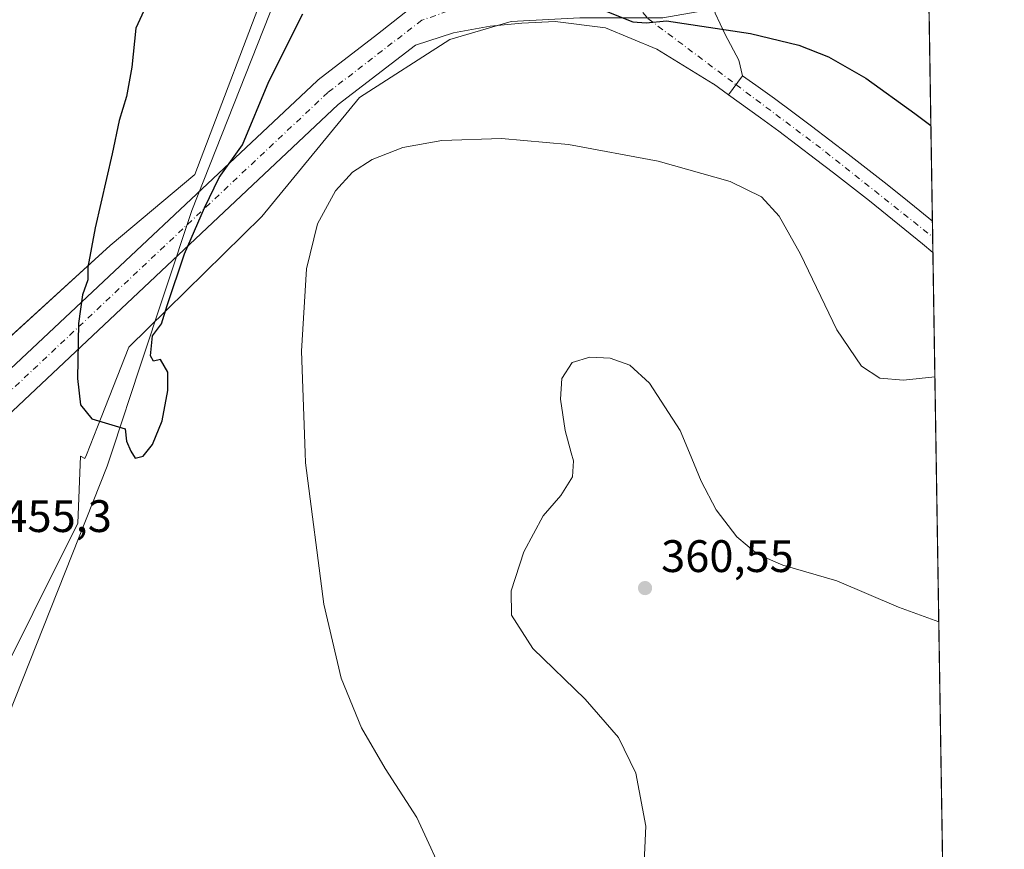
# Model space of a CAD drawing. Units: metres. Extents: x 608271 to 611745, y 4676063 to 4678430.
# Drawn here: x 611529 to 611745, y 4676972 to 4677154 of the extents above; entities that cross this region are included whole.
import ezdxf

# ---------------------------------------------------------------- set-up
doc = ezdxf.new("R2010")
doc.units = ezdxf.units.M
doc.header["$MEASUREMENT"] = 0
doc.linetypes.add('DGN Style 4', pattern=[2.6384748266838614, 1.318413404963828, -0.6592067024819142, 0.001648016756204785, -0.6592067024819142])
for name, color, linetype, lineweight in [('Comarca', 135, 'Continuous', 13), ('Comarca CxS', 21, 'Continuous', 0), ('Comunidad Autónoma CxS', 142, 'Continuous', 0), ('Cultivos herbáceos CxS', 92, 'Continuous', 0), ('Cultivos leñosos CxS', 92, 'Continuous', 0), ('Curva de nivel maestra', 30, 'Continuous', 30), ('Curva de nivel normal', 30, 'Continuous', 0), ('Instalación de energía eléctrica Cxs', 135, 'Continuous', 0), ('Municipio', 91, 'Continuous', 13), ('Municipio CxS', 4, 'Continuous', 0), ('Pista no pavimentada Cxs', 111, 'Continuous', 0), ('Pista no pavimentada eje', 91, 'DGN Style 4', 0), ('Pista pavimentada Cxs', 135, 'Continuous', 0), ('Pista pavimentada eje', 135, 'DGN Style 4', 0), ('Provincia CxS', 1, 'Continuous', 0), ('Punto de cota en terreno', 7, 'Continuous', 0), ('Rótulo de punto de cota en construcción', 7, 'Continuous', 0), ('Rótulo de punto de cota en terreno', 7, 'Continuous', 0)]:
    doc.layers.add(name, color=color, linetype=linetype, lineweight=lineweight)
doc.styles.add('Style-Arial', font='txt')

# ---------------------------------------------------------------- blocks, each defined once
blk = doc.blocks.new('5PATER')
at = {"layer": 'Punto de cota en terreno', "linetype": 'Continuous', "lineweight": 0}
h = blk.add_hatch(color=51, dxfattribs=at)
edge = h.paths.add_edge_path()
edge.add_ellipse((0, 0), major_axis=(-0.1095731443231308, -0.1110710700762829), ratio=0.9994222409660322, start_angle=0, end_angle=360)

msp = doc.modelspace()

# ---------------------------------------------------------------- linework, layer by layer
at = {"layer": 'Comarca', "color": 135, "linetype": 'Continuous', "lineweight": 13, "flags": 128}
msp.add_lwpolyline([(611721.6801476137, 4677613.87887816), (611708.4010000017, 4677573.579000002), (611696.7180000021, 4677535.158999999), (611694.0610000007, 4677525.264000002), (611689.1810000014, 4677507.094000002), (611685.8110000007, 4677491.808000001), (611684.1969999997, 4677484.481000002), (611678.1950000006, 4677457.254000003), (611655.6720000004, 4677360.108), (611649.3320000013, 4677328.758000001), (611611.2880000012, 4677225.516000001), (611600.1120000005, 4677203.287000001), (611589.3100000002, 4677168.720000001), (611566.9600000007, 4677112.161000002), (611555.4710000006, 4677077.463000001), (611549.6580000005, 4677059.904999998), (611548.3490000018, 4677055.950999999), (611526.6580000005, 4677001.211), (611507.1390000017, 4676954.526), (611503.768, 4676946.462), (611474.3170000005, 4676877.502000002), (611460.4460000026, 4676849.442), (611426.3160000013, 4676783.113000002)], dxfattribs=at)
msp.add_lwpolyline([(611721.6801476137, 4677613.87887816), (611708.4010000017, 4677573.579000002), (611696.7180000021, 4677535.158999999), (611694.0610000007, 4677525.264000002), (611689.1810000014, 4677507.094000002), (611685.8110000007, 4677491.808000001), (611684.1969999997, 4677484.481000002), (611678.1950000006, 4677457.254000003), (611655.6720000004, 4677360.108), (611649.3320000013, 4677328.758000001), (611611.2880000012, 4677225.516000001), (611600.1120000005, 4677203.287000001), (611589.3100000002, 4677168.720000001), (611566.9600000007, 4677112.161000002), (611555.4710000006, 4677077.463000001), (611549.6580000005, 4677059.904999998), (611548.3490000018, 4677055.950999999), (611526.6580000005, 4677001.211), (611507.1390000017, 4676954.526), (611503.768, 4676946.462), (611474.3170000005, 4676877.502000002), (611460.4460000026, 4676849.442), (611426.3160000013, 4676783.113000002)], dxfattribs=at)
at = {"layer": 'Comarca CxS', "color": 21, "linetype": 'Continuous', "lineweight": 0, "flags": 128}
for points in [[(611708.7100008288, 4678429.819983213), (611721.680147611, 4677613.878878159), (611708.400999999, 4677573.579000001), (611696.7180000015, 4677535.159), (611694.0610000002, 4677525.264000001), (611689.1810000008, 4677507.094000001), (611685.8110000001, 4677491.808), (611684.196999999, 4677484.481000002), (611678.195, 4677457.254000002), (611655.6719999998, 4677360.107999999), (611649.3320000008, 4677328.758), (611611.2880000006, 4677225.516), (611600.1119999998, 4677203.287), (611589.3099999996, 4677168.720000001), (611566.9600000001, 4677112.161000002), (611555.471, 4677077.463), (611549.6579999999, 4677059.904999999), (611548.3490000011, 4677055.950999998), (611526.6579999999, 4677001.210999999), (611507.1390000011, 4676954.526000001), (611503.7679999995, 4676946.461999999), (611474.3169999999, 4676877.502000002), (611460.4459999996, 4676849.442), (611426.3160000007, 4676783.113000001)], [(611426.3160000007, 4676783.113000001), (611460.4459999996, 4676849.442), (611474.3169999999, 4676877.502000002), (611503.7679999995, 4676946.461999999), (611507.1390000011, 4676954.526000001), (611526.6579999999, 4677001.210999999), (611548.3490000011, 4677055.950999998), (611549.6579999999, 4677059.904999999), (611555.471, 4677077.463), (611566.9600000001, 4677112.161000002), (611589.3099999996, 4677168.720000001), (611600.1119999998, 4677203.287), (611611.2880000006, 4677225.516), (611649.3320000008, 4677328.758), (611655.6719999998, 4677360.107999999), (611678.195, 4677457.254000002), (611684.196999999, 4677484.481000002), (611685.8110000001, 4677491.808), (611689.1810000008, 4677507.094000001), (611694.0610000002, 4677525.264000001), (611696.7180000015, 4677535.159), (611708.400999999, 4677573.579000001), (611721.680147611, 4677613.878878159), (611745.4800008298, 4676116.649983237)]]:
    msp.add_lwpolyline(points, dxfattribs=at)
at = {"layer": 'Comunidad Autónoma CxS', "color": 142, "linetype": 'Continuous', "lineweight": 0, "flags": 128}
msp.add_lwpolyline([(611180.8195874676, 4676107.823212759), (608307.0200008038, 4676062.899983237), (608277.6966640907, 4677966.628941556), (608271.3900008049, 4678376.069983212), (609561.9480175354, 4678396.250674391), (611708.7100008288, 4678429.819983213), (611721.680147611, 4677613.878878159), (611745.4800008298, 4676116.649983237)], close=True, dxfattribs=at)
at = {"layer": 'Cultivos herbáceos CxS', "color": 92, "linetype": 'Continuous', "lineweight": 0, "extrusion": (-0.000575726027718751, 0.03621522190674702, 0.9993438478530732), "elevation": 169381.7558770426, "flags": 128}
msp.add_lwpolyline([(-685996.661556035, -4663822.13534967), (-685996.661556035, -4663720.359519431)], dxfattribs=at)
at = {"layer": 'Cultivos herbáceos CxS', "color": 92, "linetype": 'Continuous', "lineweight": 0, "extrusion": (-0.001440374562443483, 0.09080667937353547, 0.9958674973621099), "elevation": 424181.8417455084, "flags": 128}
msp.add_lwpolyline([(-685831.6847550494, -4647501.894136839), (-685831.6847550493, -4647498.42456423)], dxfattribs=at)
at = {"layer": 'Cultivos herbáceos CxS', "color": 92, "linetype": 'Continuous', "lineweight": 0, "extrusion": (-0.001471105313227437, 0.09238001576568364, 0.9957227367778089), "elevation": 431521.6534704666, "flags": 128}
msp.add_lwpolyline([(-686123.3238916364, -4646779.614744556), (-686123.3238916364, -4646776.17720739)], dxfattribs=at)
at = {"layer": 'Cultivos herbáceos CxS', "color": 92, "linetype": 'Continuous', "lineweight": 0, "extrusion": (-0.0004086104896872838, 0.02570549344829808, 0.9996694756988668), "elevation": 120329.4018635698, "flags": 128}
msp.add_lwpolyline([(-685989.6346408065, -4665237.834267044), (-685989.6346408066, -4664573.048694636)], dxfattribs=at)
at = {"layer": 'Cultivos herbáceos CxS', "color": 92, "linetype": 'Continuous', "lineweight": 0}
for points in [[(611503.5093, 4677092.8915, 356.195000000007), (611510.2242999999, 4677090.732100001, 355.5231000000058), (611520.1135, 4677078.1406, 354.093200000003), (611549.0268000001, 4677104.483899999, 349.8372999999993), (611567.6108999997, 4677120.0427, 348.5522999999957), (611584.8046000004, 4677165.420700001, 348.0443999999989), (611601.6687000003, 4677212.542300001, 349.3944999999949)], [(611522.0392000005, 4677003.6775, 352.2743000000046), (611541.8831000002, 4677043.3651, 351.6110000000044), (611542.4852999998, 4677058.1193, 351.3193000000028), (611543.4725000003, 4677057.611099999, 351.3255000000063), (611543.7927000001, 4677058.4419, 351.2225999999937), (611546.2130000005, 4677064.5919, 350.3850999999996), (611553.0911999998, 4677082.123600001, 349.5390999999945), (611582.3644000003, 4677110.834000001, 352.6432000000059), (611603.7956999998, 4677137.027799999, 353.7488000000012), (611623.6396000005, 4677149.727800001, 352.2654999999941), (611637.1332, 4677153.696599999, 350.7896999999939), (611652.2144999999, 4677154.490300001, 350.328800000003), (611664.1207999998, 4677154.490300001, 349.9021000000066), (611670.4709000001, 4677154.490300001, 349.7149999999965), (611679.2021000005, 4677156.0778, 349.2456999999995), (611683.1709000003, 4677169.571599999, 347.545299999998), (611685.5521999998, 4677182.271600001, 346.5212999999931), (611692.6958999997, 4677196.5591, 345.8320999999996), (611706.1896000003, 4677200.527899999, 346.0697999999975), (611718.8896000005, 4677206.877900001, 346.9986000000063), (611728.0767999999, 4677211.4715, 347.9205999999977), (611740.5481000004, 4676426.914200001, 370.0531000000047)], [(611522.0392000005, 4677003.6775, 352.2743000000046), (611541.8831000002, 4677043.3651, 351.6110000000044), (611542.4852999998, 4677058.1193, 351.3193000000028), (611543.4725000003, 4677057.611099999, 351.3255000000063), (611543.7927000001, 4677058.4419, 351.2225999999937), (611546.2130000005, 4677064.5919, 350.3850999999996), (611553.0911999998, 4677082.123600001, 349.5390999999945), (611582.3644000003, 4677110.834000001, 352.6432000000059), (611603.7956999998, 4677137.027799999, 353.7488000000012), (611623.6396000005, 4677149.727800001, 352.2654999999941), (611637.1332, 4677153.696599999, 350.7896999999939), (611652.2144999999, 4677154.490300001, 350.328800000003), (611664.1207999998, 4677154.490300001, 349.9021000000066), (611670.4709000001, 4677154.490300001, 349.7149999999965), (611679.2021000005, 4677156.0778, 349.2456999999995), (611683.1709000003, 4677169.571599999, 347.545299999998), (611685.5521999998, 4677182.271600001, 346.5212999999931), (611692.6958999997, 4677196.5591, 345.8320999999996), (611706.1896000003, 4677200.527899999, 346.0697999999975), (611718.8896000005, 4677206.877900001, 346.9986000000063), (611728.0767999999, 4677211.4715, 347.9205999999977)], [(611522.0392000005, 4677003.6775, 352.2743000000046), (611541.8831000002, 4677043.3651, 351.6110000000044), (611542.4852999998, 4677058.1193, 351.3193000000028), (611543.4725000003, 4677057.611099999, 351.3255000000063), (611543.7927000001, 4677058.4419, 351.2225999999937), (611546.2130000005, 4677064.5919, 350.3850999999996), (611553.0911999998, 4677082.123600001, 349.5390999999945), (611582.3644000003, 4677110.834000001, 352.6432000000059), (611603.7956999998, 4677137.027799999, 353.7488000000012), (611623.6396000005, 4677149.727800001, 352.2654999999941), (611637.1332, 4677153.696599999, 350.7896999999939), (611652.2144999999, 4677154.490300001, 350.328800000003), (611664.1207999998, 4677154.490300001, 349.9021000000066), (611670.4709000001, 4677154.490300001, 349.7149999999965), (611679.2021000005, 4677156.0778, 349.2456999999995), (611683.1709000003, 4677169.571599999, 347.545299999998), (611685.5521999998, 4677182.271600001, 346.5212999999931), (611692.6958999997, 4677196.5591, 345.8320999999996), (611706.1896000003, 4677200.527899999, 346.0697999999975), (611718.8896000005, 4677206.877900001, 346.9986000000063), (611728.0767999999, 4677211.4715, 347.9205999999977)], [(611520.1135, 4677078.1406, 354.093200000003), (611549.0268000001, 4677104.483899999, 349.8372999999993), (611567.6108999997, 4677120.0427, 348.5522999999957), (611584.8046000004, 4677165.420700001, 348.0443999999989)], [(611652.2144999999, 4677154.490300001, 350.328800000003), (611637.1332, 4677153.696599999, 350.7896999999939), (611623.6396000005, 4677149.727800001, 352.2654999999941), (611603.7956999998, 4677137.027799999, 353.7488000000012), (611582.3644000003, 4677110.834000001, 352.6432000000059), (611553.0911999998, 4677082.123600001, 349.5390999999945), (611546.2130000005, 4677064.5919, 350.3850999999996), (611543.7927000001, 4677058.4419, 351.2225999999937), (611543.4725000003, 4677057.611099999, 351.3255000000063), (611542.4852999998, 4677058.1193, 351.3193000000028), (611541.8831000002, 4677043.3651, 351.6110000000044), (611522.0392000005, 4677003.6775, 352.2743000000046)]]:
    msp.add_polyline3d(points, dxfattribs=at)
at = {"layer": 'Cultivos leñosos CxS', "color": 92, "linetype": 'Continuous', "lineweight": 0}
for points in [[(611637.1668999996, 4677308.898700001, 342.258600000001), (611611.5056999996, 4677240.0297, 347.0204999999987), (611601.6687000003, 4677212.542300001, 349.3944999999949), (611584.8046000004, 4677165.420700001, 348.0443999999989), (611567.6108999997, 4677120.0427, 348.5522999999957), (611549.0268000001, 4677104.483899999, 349.8372999999993), (611520.1135, 4677078.1406, 354.093200000003), (611510.2242999999, 4677090.732100001, 355.5231000000058), (611503.5093, 4677092.8915, 356.195000000007), (611480.0094999997, 4677119.0407, 357.5224000000017), (611430.1134000003, 4677177.768100001, 359.0849000000017), (611387.3535000002, 4677210.206700001, 359.9777999999933), (611365.2367000004, 4677223.4769, 360.1803999999975), (611344.5944999997, 4677205.784499999, 357.8494999999967), (611269.3953999998, 4677127.6383, 358.4897000000055), (611116.9603000004, 4676976.7357, 373.9799000000057), (611090.9804999996, 4676999.3629, 374.2522000000026)], [(611503.5093, 4677092.8915, 356.195000000007), (611510.2242999999, 4677090.732100001, 355.5231000000058), (611520.1135, 4677078.1406, 354.093200000003), (611549.0268000001, 4677104.483899999, 349.8372999999993), (611567.6108999997, 4677120.0427, 348.5522999999957), (611584.8046000004, 4677165.420700001, 348.0443999999989), (611601.6687000003, 4677212.542300001, 349.3944999999949)]]:
    msp.add_polyline3d(points, dxfattribs=at)
at = {"layer": 'Curva de nivel maestra', "color": 30, "linetype": 'Continuous', "lineweight": 30, "elevation": 350, "flags": 128}
for points in [[(611557.2999999998, 4677157.9301), (611554.6299999999, 4677152.270099999), (611553.75, 4677143.640100001), (611552.5800000001, 4677137.2401), (611550.9900000002, 4677131.9301), (611549.4699999997, 4677124.610099999), (611545.6900000004, 4677108.360099999), (611544.1299999999, 4677099.720100001), (611544.1100000005, 4677096.920100001), (611542.9400000004, 4677093.590100001), (611542.0499999998, 4677087.3301), (611541.8200000003, 4677075.2401), (611542.5, 4677069.4101), (611544.9400000004, 4677066.300100001), (611552.2699999996, 4677064.1601), (611552.6100000005, 4677061.4101), (611553.5700000003, 4677059.2401), (611554.5099999999, 4677057.670100001), (611556.2699999996, 4677058.120100001), (611558.3200000003, 4677060.6601), (611560.4199999999, 4677065.920100001), (611561.7100000001, 4677072.540100001), (611561.6600000003, 4677076.5701), (611560.04, 4677079.390100001), (611558.5199999996, 4677078.9801), (611557.8499999996, 4677080.1601), (611558.3099999996, 4677084.5701), (611560.2699999996, 4677087.2401), (611561.5099999999, 4677091.2401), (611565.3300000001, 4677102.600099999), (611569.7599999999, 4677112.7501), (611572.9400000004, 4677119.4101), (611578.0999999996, 4677126.610099999), (611583.8700000001, 4677140.530099999), (611591.3099999996, 4677155.4001)], [(611655.2100000001, 4677157.050100001), (611663.8799999999, 4677153.620100001), (611666.7599999999, 4677153.380100001), (611671.2199999997, 4677153.860099999), (611689.7199999997, 4677151.040100001), (611700.3200000003, 4677148.4901), (611706.8499999996, 4677145.950099999), (611715.0700000003, 4677141.2401), (611725.8499999996, 4677133.5001), (611729.3589000005, 4677130.817700001)]]:
    msp.add_lwpolyline(points, dxfattribs=at)
at = {"layer": 'Curva de nivel normal', "color": 30, "linetype": 'Continuous', "lineweight": 0, "flags": 128}
for points, elevation in [([(611730.2366000004, 4677075.602399999), (611723.3200000003, 4677074.8201), (611718.0999999996, 4677075.290100001), (611714.1299999999, 4677077.950099999), (611708.6600000003, 4677085.9301), (611700.6799999997, 4677102.5701), (611696.0199999996, 4677110.920100001), (611692.0999999996, 4677115.120100001), (611685.25, 4677118.550100001), (611669.4000000004, 4677122.970100001), (611649.7300000006, 4677126.6801), (611635.0199999996, 4677128.0001), (611621.8799999999, 4677127.520099999), (611613.3200000003, 4677126.0101), (611606.5899999999, 4677123.3301), (611602.2800000003, 4677120.550100001), (611598.5300000003, 4677116.4801), (611594.5899999999, 4677109.2401), (611592.1799999997, 4677099.3101), (611591.0099999999, 4677081.200099999), (611591.8755999999, 4677058.83), (611591.9600000001, 4677056.6501), (611595.9500000002, 4677025.5801), (611599.7300000006, 4677009.340100001), (611604.2400000002, 4676998.4001), (611609.4500000002, 4676989.440099999), (611616.3700000001, 4676978.690099999), (611623.3799999999, 4676963.5801)], 355), ([(611731.0936000004, 4677021.687200001), (611722.2400000002, 4677024.9101), (611708.6900000004, 4677030.690099999), (611696.8200000003, 4677034.1501), (611691.2300000006, 4677036.5601), (611686.7000000002, 4677040.370100001), (611682.1799999997, 4677046.360099999), (611678.8899999997, 4677052.610099999), (611676.3015999999, 4677058.83), (611674.25, 4677063.7601), (611667.5, 4677074.1501), (611663.1799999997, 4677078.1601), (611658.8899999997, 4677079.6801), (611654.3700000001, 4677079.9001), (611650.5300000003, 4677078.710100001), (611648.2599999999, 4677075.2401), (611647.9500000002, 4677070.6601), (611649, 4677063.7401), (611650.3142999997, 4677058.83), (611650.7800000003, 4677057.090100001), (611650.5800000001, 4677053.5601), (611648.0499999998, 4677049.460100001), (611644.1500000004, 4677044.9801), (611639.8700000001, 4677037.0701), (611637.0899999999, 4677028.520099999), (611637.1600000003, 4677023.1601), (611641.8600000005, 4677015.840100001), (611653.3799999999, 4677004.700099999), (611660.6799999997, 4676996.280099999), (611664.4900000002, 4676988.4001), (611666.7400000002, 4676976.790100001), (611666.1600000003, 4676964.0701)], 360)]:
    msp.add_lwpolyline(points, dxfattribs=dict(at, elevation=elevation))
at = {"layer": 'Instalación de energía eléctrica Cxs', "color": 135, "linetype": 'Continuous', "lineweight": 0}
for points in [[(611522.2560999999, 4677080.092700001, 353.7482000000018), (611549.0268000001, 4677104.483899999, 349.8861999999936), (611567.6108999997, 4677120.0427, 350.7103000000061), (611584.8046000004, 4677165.420700001, 348.3987000000052), (611601.6687000003, 4677212.542300001, 349.3619999999937), (611608.9912999999, 4677205.784, 348.0059000000037)], [(611520.1135, 4677078.1406, 353.9330000000046), (611549.0268000001, 4677104.483899999, 349.8861999999936), (611567.6108999997, 4677120.0427, 350.7103000000061), (611584.8046000004, 4677165.420700001, 348.3987000000052)], [(611652.2144999999, 4677154.490300001, 350.5773999999947), (611637.1332, 4677153.696599999, 350.9612999999954), (611623.6394999997, 4677149.727800001, 352.4370999999956), (611603.7956999998, 4677137.027799999, 353.9146999999939), (611582.3644000003, 4677110.834000001, 353.4441999999981), (611553.0910999998, 4677082.123600001, 350.6937000000034), (611546.2130000005, 4677064.5919, 351.1573000000063), (611543.7927000001, 4677058.4419, 351.8754999999946), (611543.4725000003, 4677057.611099999, 352.0210999999982), (611542.4852999998, 4677058.1193, 351.9710999999952), (611541.8831000002, 4677043.3651, 352.4177000000054), (611522.0392000005, 4677003.6775, 352.3126000000047)], [(611667.0564000001, 4677154.490300001, 350.0567000000011), (611664.1207999998, 4677154.490300001, 350.1978999999992), (611652.2144999999, 4677154.490300001, 350.5773999999947), (611637.1332, 4677153.696599999, 350.9612999999954), (611634.1206, 4677152.810500001, 351.2820000000065)], [(611634.1206, 4677152.810500001, 351.2820000000065), (611623.6394999997, 4677149.727800001, 352.4370999999956), (611603.7956999998, 4677137.027799999, 353.9146999999939), (611582.3644000003, 4677110.834000001, 353.4441999999981), (611553.0910999998, 4677082.123600001, 350.6937000000034), (611546.2130000005, 4677064.5919, 351.1573000000063), (611543.7927000001, 4677058.4419, 351.8754999999946), (611543.4725000003, 4677057.611099999, 352.0210999999982), (611542.4852999998, 4677058.1193, 351.9710999999952), (611541.8831000002, 4677043.3651, 352.4177000000054), (611522.0392000005, 4677003.6775, 352.3126000000047), (611504.5767999999, 4676999.708699999, 352.5243000000046), (611479.9704999998, 4677007.646299999, 352.778999999995), (611368.8452000003, 4676841.7522, 369.1775999999954), (611335.5077000001, 4676806.827099999, 372.0151000000042), (611319.3065999999, 4676799.579299999, 372.6021000000038), (611310.2341, 4676784.328500001, 371.6239999999962), (611305.8224, 4676784.0132, 371.4597000000067)]]:
    msp.add_polyline3d(points, dxfattribs=at)
at = {"layer": 'Municipio', "color": 91, "linetype": 'Continuous', "lineweight": 13, "flags": 128}
msp.add_lwpolyline([(611721.6801476137, 4677613.87887816), (611708.4010000017, 4677573.579000002), (611696.7180000021, 4677535.158999999), (611694.0610000007, 4677525.264000002), (611689.1810000014, 4677507.094000002), (611685.8110000007, 4677491.808000001), (611684.1969999997, 4677484.481000002), (611678.1950000006, 4677457.254000003), (611655.6720000004, 4677360.108), (611649.3320000013, 4677328.758000001), (611611.2880000012, 4677225.516000001), (611600.1120000005, 4677203.287000001), (611589.3100000002, 4677168.720000001), (611566.9600000007, 4677112.161000002), (611555.4710000006, 4677077.463000001), (611549.6580000005, 4677059.904999998), (611548.3490000018, 4677055.950999999), (611526.6580000005, 4677001.211), (611507.1390000017, 4676954.526), (611503.768, 4676946.462), (611474.3170000005, 4676877.502000002), (611460.4460000026, 4676849.442), (611426.3160000013, 4676783.113000002)], dxfattribs=at)
msp.add_lwpolyline([(611721.6801476137, 4677613.87887816), (611708.4010000017, 4677573.579000002), (611696.7180000021, 4677535.158999999), (611694.0610000007, 4677525.264000002), (611689.1810000014, 4677507.094000002), (611685.8110000007, 4677491.808000001), (611684.1969999997, 4677484.481000002), (611678.1950000006, 4677457.254000003), (611655.6720000004, 4677360.108), (611649.3320000013, 4677328.758000001), (611611.2880000012, 4677225.516000001), (611600.1120000005, 4677203.287000001), (611589.3100000002, 4677168.720000001), (611566.9600000007, 4677112.161000002), (611555.4710000006, 4677077.463000001), (611549.6580000005, 4677059.904999998), (611548.3490000018, 4677055.950999999), (611526.6580000005, 4677001.211), (611507.1390000017, 4676954.526), (611503.768, 4676946.462), (611474.3170000005, 4676877.502000002), (611460.4460000026, 4676849.442), (611426.3160000013, 4676783.113000002)], dxfattribs=at)
at = {"layer": 'Municipio CxS', "color": 4, "linetype": 'Continuous', "lineweight": 0, "flags": 128}
for points in [[(611708.7100008288, 4678429.819983213), (611721.680147611, 4677613.878878159), (611708.400999999, 4677573.579000001), (611696.7180000015, 4677535.159), (611694.0610000002, 4677525.264000001), (611689.1810000008, 4677507.094000001), (611685.8110000001, 4677491.808), (611684.196999999, 4677484.481000002), (611678.195, 4677457.254000002), (611655.6719999998, 4677360.107999999), (611649.3320000008, 4677328.758), (611611.2880000006, 4677225.516), (611600.1119999998, 4677203.287), (611589.3099999996, 4677168.720000001), (611566.9600000001, 4677112.161000002), (611555.471, 4677077.463), (611549.6579999999, 4677059.904999999), (611548.3490000011, 4677055.950999998), (611526.6579999999, 4677001.210999999), (611507.1390000011, 4676954.526000001), (611503.7679999995, 4676946.461999999), (611474.3169999999, 4676877.502000002), (611460.4459999996, 4676849.442), (611426.3160000007, 4676783.113000001)], [(611426.3160000007, 4676783.113000001), (611460.4459999996, 4676849.442), (611474.3169999999, 4676877.502000002), (611503.7679999995, 4676946.461999999), (611507.1390000011, 4676954.526000001), (611526.6579999999, 4677001.210999999), (611548.3490000011, 4677055.950999998), (611549.6579999999, 4677059.904999999), (611555.471, 4677077.463), (611566.9600000001, 4677112.161000002), (611589.3099999996, 4677168.720000001), (611600.1119999998, 4677203.287), (611611.2880000006, 4677225.516), (611649.3320000008, 4677328.758), (611655.6719999998, 4677360.107999999), (611678.195, 4677457.254000002), (611684.196999999, 4677484.481000002), (611685.8110000001, 4677491.808), (611689.1810000008, 4677507.094000001), (611694.0610000002, 4677525.264000001), (611696.7180000015, 4677535.159), (611708.400999999, 4677573.579000001), (611721.680147611, 4677613.878878159), (611745.4800008298, 4676116.649983237)]]:
    msp.add_lwpolyline(points, dxfattribs=at)
at = {"layer": 'Pista no pavimentada Cxs', "color": 111, "linetype": 'Continuous', "lineweight": 0, "extrusion": (0.05268652418807118, 0.07009891491336245, 0.9961477161028625), "elevation": 360440.1314037871, "flags": 128}
msp.add_lwpolyline([(2321144.293717717, -4090499.911472564), (2321144.293717717, -4090494.66122437)], dxfattribs=at)
at = {"layer": 'Pista no pavimentada Cxs', "color": 111, "linetype": 'Continuous', "lineweight": 0, "extrusion": (-0.001484154476942331, 0.09338359739748452, 0.9956290981196729), "elevation": 436207.6616407377, "flags": 128}
msp.add_lwpolyline([(-685976.8178500506, -4646367.169315724), (-685976.8178500505, -4646360.261051877)], dxfattribs=at)
at = {"layer": 'Pista no pavimentada Cxs', "color": 111, "linetype": 'Continuous', "lineweight": 0}
msp.add_polyline3d([(611684.8426999999, 4677137.5887, 351.6680000000051), (611687.9850000005, 4677141.769500001, 351.2075999999943), (611690.8901000004, 4677139.6801, 351.3307999999961), (611694.9600999998, 4677136.7401, 351.4698999999964), (611699.0301000001, 4677133.7601, 351.5917999999947), (611703.1401000004, 4677130.675100001, 351.7060000000056), (611707.1700999998, 4677127.590100001, 351.7600999999996), (611711.1501000002, 4677124.530099999, 351.8021000000008), (611715.1201, 4677121.450099999, 351.8147000000026), (611719.0801999997, 4677118.340100001, 351.786300000007), (611723.0202000003, 4677115.210100001, 351.7667999999976), (611726.9401000004, 4677112.040100001, 351.6984999999986), (611729.6933000004, 4677109.7752, 351.7642999999953), (611729.8026999999, 4677102.898, 352.4094999999944), (611729.8000999996, 4677102.9001, 352.4094000000041), (611727.5000999998, 4677104.8101, 352.3613999999943), (611723.6401000004, 4677107.9901, 352.2148000000016), (611719.7500999998, 4677111.130100001, 352.2869000000064), (611715.8300999999, 4677114.2401, 352.402900000001), (611711.9001000002, 4677117.3301, 352.1646999999939), (611707.9501, 4677120.4001, 352.0730999999942), (611703.9901000002, 4677123.450099999, 351.9762000000046), (611699.9700999996, 4677126.520099999, 352.0356000000029), (611695.9200999998, 4677129.5601, 351.9900999999954), (611691.8901000004, 4677132.520099999, 351.8053999999975)], close=True, dxfattribs=at)
for points in [[(611687.9850000005, 4677141.769500001, 351.2075999999943), (611690.8901000004, 4677139.6801, 351.3307999999961), (611694.9600999998, 4677136.7401, 351.4698999999964), (611699.0301000001, 4677133.7601, 351.5917999999947), (611703.1401000004, 4677130.675100001, 351.7060000000056), (611707.1700999998, 4677127.590100001, 351.7600999999996), (611711.1501000002, 4677124.530099999, 351.8021000000008), (611715.1201, 4677121.450099999, 351.8147000000026), (611719.0801999997, 4677118.340100001, 351.786300000007), (611723.0202000003, 4677115.210100001, 351.7667999999976), (611726.9401000004, 4677112.040100001, 351.6984999999986), (611729.6934000002, 4677109.7752, 351.7642999999953)], [(611729.8026999999, 4677102.898, 352.4094999999944), (611729.8000999996, 4677102.9001, 352.4094000000041), (611727.5000999998, 4677104.8101, 352.3613999999943), (611723.6401000004, 4677107.9901, 352.2148000000016), (611719.7500999998, 4677111.130100001, 352.2869000000064), (611715.8300999999, 4677114.2401, 352.402900000001), (611711.9001000002, 4677117.3301, 352.1646999999939), (611707.9501, 4677120.4001, 352.0730999999942), (611703.9901000002, 4677123.450099999, 351.9762000000046), (611699.9700999996, 4677126.520099999, 352.0356000000029), (611695.9200999998, 4677129.5601, 351.9900999999954), (611691.8901000004, 4677132.520099999, 351.8053999999975), (611684.8426999999, 4677137.5887, 351.6680000000051)]]:
    msp.add_polyline3d(points, dxfattribs=at)
at = {"layer": 'Pista no pavimentada eje', "color": 91, "linetype": 'DGN Style 4', "lineweight": 0, "extrusion": (-0.2354833731219308, -0.2836837834461424, 0.9295542437065196), "elevation": -1470544.095496034, "flags": 128}
msp.add_lwpolyline([(-2516679.994636128, 3708587.240048505), (-2516656.194806089, 3708588.495861801), (-2516625.33560415, 3708589.209478385)], dxfattribs=at)
at = {"layer": 'Pista pavimentada Cxs', "color": 135, "linetype": 'Continuous', "lineweight": 0, "extrusion": (0.05268652418807118, 0.07009891491336245, 0.9961477161028625), "elevation": 360440.1314037871, "flags": 128}
msp.add_lwpolyline([(2321144.293717717, -4090499.911472564), (2321144.293717717, -4090494.66122437)], dxfattribs=at)
at = {"layer": 'Pista pavimentada Cxs', "color": 135, "linetype": 'Continuous', "lineweight": 0}
for points in [[(611727.3432, 4677257.624, 345.6345000000001), (611727.3400999998, 4677257.620100001, 345.6346000000049), (611725.5601000005, 4677255.290100001, 345.6909000000014), (611722.4801000003, 4677251.3101, 345.6235000000015), (611719.3501000004, 4677247.340100001, 345.659799999994), (611716.1700999998, 4677243.380100001, 345.7949999999983), (611713.9001000002, 4677240.670100001, 345.7703000000038), (611710.5401, 4677236.8301, 345.936600000001), (611707.1700999998, 4677233.090100001, 345.9799000000057), (611703.8300999999, 4677229.4001, 346.1300999999949), (611700.5701000001, 4677225.700099999, 346.2997999999934), (611698.2301000003, 4677223.0001, 346.0482999999949), (611694.9801000003, 4677219.220100001, 345.9342000000034), (611691.7500999998, 4677215.4301, 346.084400000007), (611685.3608999997, 4677203.719599999, 346.1303000000044), (611682.6821, 4677193.897399999, 346.2296999999962), (611681.0749000004, 4677184.7896, 346.6223999999929), (611680.3605000004, 4677174.2531, 347.4320000000007), (611680.7176999999, 4677163.0022, 348.7814000000071), (611681.9677999998, 4677155.501700001, 349.688599999994), (611684.1107999999, 4677150.8585, 350.276199999993), (611687.1242000004, 4677145.1898, 350.9167000000016), (611687.9850000005, 4677141.769500001, 351.2075999999943)], [(611525.8934000004, 4677076.146400001, 353.1380999999965), (611594.4604000002, 4677140.656199999, 353.0295000000042), (611594.6089000005, 4677140.7883, 353.0434999999998), (611594.7247000001, 4677140.881300001, 353.0553000000073), (611607.7352, 4677150.8893, 352.9321999999956), (611623.2675999999, 4677163.197100001, 350.5402999999933)], [(611525.8934000004, 4677076.146400001, 353.1380000000063), (611594.4604000002, 4677140.656199999, 353.0295000000042), (611594.6089000005, 4677140.7883, 353.0434999999998), (611594.7247000001, 4677140.881300001, 353.0553000000073), (611607.7352, 4677150.8893, 352.9321999999956), (611623.2675999999, 4677163.197100001, 350.5402999999933)], [(611681.9677999998, 4677155.501700001, 349.688599999994), (611684.1107999999, 4677150.8585, 350.276199999993), (611687.1242000004, 4677145.1898, 350.9167000000016), (611687.9850000005, 4677141.769500001, 351.2075999999943), (611684.8426999999, 4677137.5887, 351.6680000000051), (611683.7701000003, 4677138.360099999, 351.6647999999986), (611681.5509000003, 4677139.971100001, 351.733699999997), (611681.5398000004, 4677139.9792, 351.7345999999961), (611669.1096000001, 4677147.6439, 351.1765000000014), (611657.8587999997, 4677152.2871, 350.9312999999966), (611646.7866000002, 4677153.7158, 350.6337000000058), (611639.4645999996, 4677153.3586, 350.8953000000038), (611632.4998000005, 4677152.644300001, 351.4094999999944), (611624.4634999996, 4677151.215600001, 352.1873000000051), (611616.1026999997, 4677148.4943, 353.045499999993), (611599.1305999998, 4677135.438999999, 353.7826999999961), (611509.9796000002, 4677051.563100001, 354.3331000000035)], [(611684.8426999999, 4677137.5887, 351.6680000000051), (611683.7701000003, 4677138.360099999, 351.6647999999986), (611681.5509000003, 4677139.971100001, 351.733699999997), (611681.5398000004, 4677139.9792, 351.7345999999961), (611669.1096000001, 4677147.6439, 351.1765000000014), (611657.8587999997, 4677152.2871, 350.9312999999966), (611646.7866000002, 4677153.7158, 350.6337000000058), (611639.4645999996, 4677153.3586, 350.8953000000038), (611632.4998000005, 4677152.644300001, 351.4094999999944), (611624.4634999996, 4677151.215600001, 352.1873000000051), (611616.1026999997, 4677148.4943, 353.045499999993), (611599.1305999998, 4677135.438999999, 353.7826999999961), (611509.9796000002, 4677051.563100001, 354.3331000000035)]]:
    msp.add_polyline3d(points, dxfattribs=at)
at = {"layer": 'Pista pavimentada eje', "color": 135, "linetype": 'DGN Style 4', "lineweight": 0}
for points in [[(611659.2651000004, 4677168.700099999, 348.2492000000057), (611617.4962999999, 4677153.982100001, 352.3136999999988), (611596.8586999997, 4677138.107100001, 353.514599999995), (611527.5371000003, 4677072.8873, 352.6949000000022)], [(611659.2651000004, 4677168.700099999, 348.2492000000057), (611660.0950999996, 4677165.970100001, 348.5835999999982), (611664.3201000001, 4677157.790100001, 349.6189000000013), (611667.1851000005, 4677154.335100001, 350.0724999999948), (611686.5218000002, 4677139.823100001, 351.3842000000004)]]:
    msp.add_polyline3d(points, dxfattribs=at)
at = {"layer": 'Provincia CxS', "color": 1, "linetype": 'Continuous', "lineweight": 0, "flags": 128}
msp.add_lwpolyline([(611180.8195874676, 4676107.823212759), (608307.0200008038, 4676062.899983237), (608277.6966640907, 4677966.628941556), (608271.3900008049, 4678376.069983212), (609561.9480175354, 4678396.250674391), (611708.7100008288, 4678429.819983213), (611721.680147611, 4677613.878878159), (611745.4800008298, 4676116.649983237)], close=True, dxfattribs=at)

# ---------------------------------------------------------------- block references
at = {"layer": 'Punto de cota en terreno', "color": 7, "linetype": 'Continuous', "lineweight": 0, "xscale": 10, "yscale": 10, "zscale": 10}
msp.add_blockref('5PATER', (611666.54, 4677029.119999999, 360.5500000000029), dxfattribs=at)

# ---------------------------------------------------------------- texts
at = {"layer": 'Rótulo de punto de cota en construcción', "color": 7, "linetype": 'Continuous', "lineweight": 0, "style": 'Style-Arial'}
msp.add_text('455,3', height=7.000000000000002, dxfattribs=at).set_placement((611525.5325999996, 4677041.445499999))
at = {"layer": 'Rótulo de punto de cota en terreno', "color": 7, "linetype": 'Continuous', "lineweight": 0, "style": 'Style-Arial'}
msp.add_text('360,55', height=7.000000000000002, dxfattribs=at).set_placement((611670.0678000003, 4677032.647800001))

doc.saveas('drawing.dxf')
